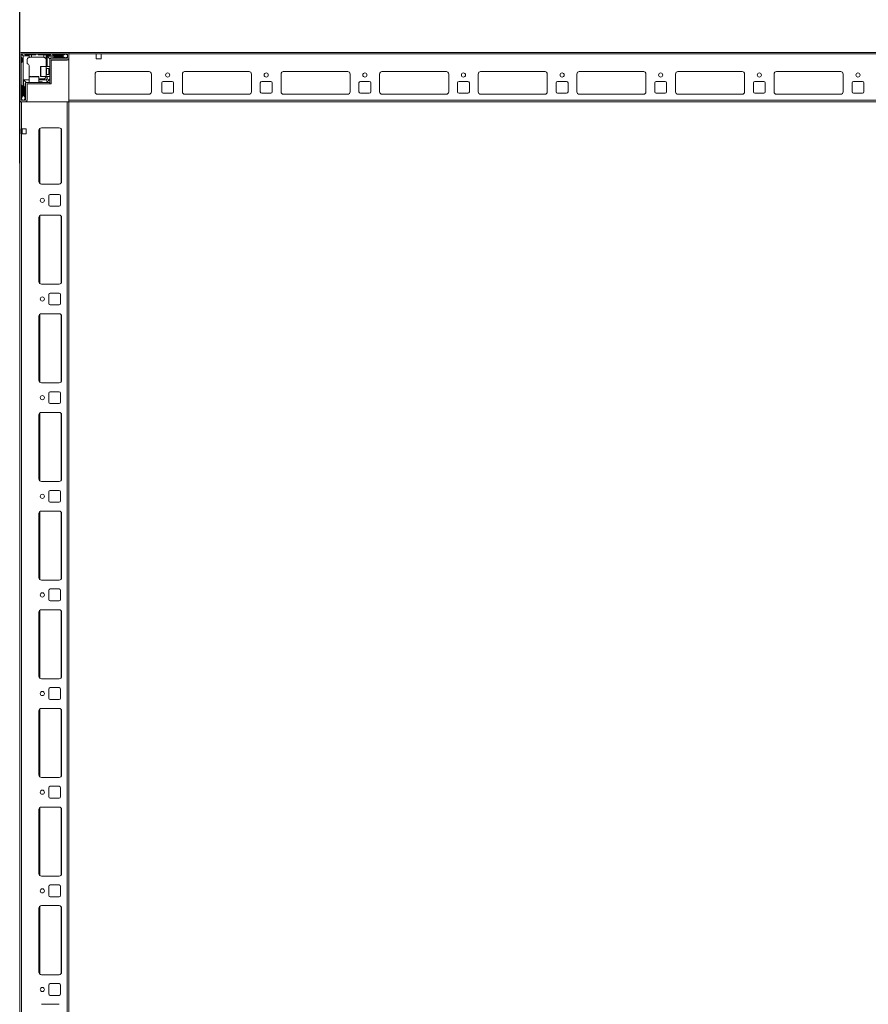
# Model space of a CAD drawing. Units: millimetres. Extents: x -17 to 11564, y -19 to 11608.
# Drawn here: x 2045 to 2905, y 3494 to 4492 of the extents above; entities that cross this region are included whole.
import ezdxf

# ---------------------------------------------------------------- set-up
doc = ezdxf.new("R2010")
doc.units = ezdxf.units.MM
doc.layers.add('2', color=7, linetype='Continuous')
doc.dimstyles.new('ISO-25', dxfattribs={"dimtxt": 2.5, "dimasz": 2.5, "dimexe": 1.25, "dimexo": 0.625, "dimtad": 1, "dimtxsty": 'Standard', "dimcen": 2.5, "dimadec": 0, "dimazin": 0, "dimtfac": 1, "dimtmove": 0, "dimatfit": 3, "dimfxl": 1, "dimarcsym": 0})

# ---------------------------------------------------------------- blocks, each defined once
blk = doc.blocks.new('*D16')
at = {"layer": '2', "color": 0, "linetype": 'ByBlock', "lineweight": -2}
for p, q in [((2044.77, 4346.1), (2044.77, 4687.72)), ((2094.77, 4686.47), (3594.77, 4686.47)), ((3644.77, 4268.78), (3644.77, 4687.72))]:
    blk.add_line(p, q, dxfattribs=at)
at = {"layer": '2', "color": 0, "linetype": 'ByBlock'}
for points in [[(2094.77, 4694.8), (2094.77, 4678.13), (2044.77, 4686.47)], [(3594.77, 4694.8), (3594.77, 4678.13), (3644.77, 4686.47)]]:
    blk.add_solid(points, dxfattribs=at)
at = {"layer": 'Defpoints', "color": 0, "linetype": 'ByBlock'}
for p in [(3644.77, 4686.47), (2044.77, 4345.47), (3644.77, 4268.16)]:
    blk.add_point(p, dxfattribs=at)
at = {"layer": '2', "color": 0, "linetype": 'ByBlock', "insert": (2844.77, 4712.09), "char_height": 50, "attachment_point": 5}
blk.add_mtext('1600', dxfattribs=at)

msp = doc.modelspace()

# ---------------------------------------------------------------- linework, layer by layer
at = {"color": 7, "linetype": 'Continuous', "lineweight": 15}
for p, q in [((2044.768, 4456.985), (2044.768, 4407.903)), ((2046.268, 4456.985), (2046.268, 4410.185)), ((2047.268, 4452.585), (2046.268, 4453.585)), ((3594.768, 4458.585), (2046.368, 4458.585)), ((2093.168, 4458.585), (2046.368, 4458.585)), ((2093.168, 4457.085), (2046.368, 4457.085)), ((2046.707, 4456.646), (2048.268, 4455.085)), ((2047.268, 4449.085), (2047.268, 4452.585)), ((2048.268, 4455.085), (2048.268, 4435.008)), ((2054.268, 4455.085), (2048.268, 4455.085)), ((2049.768, 4457.085), (2050.768, 4456.085)), ((2050.768, 4456.085), (2054.268, 4456.085)), ((2054.268, 4456.085), (2054.268, 4455.085)), ((2054.268, 4456.085), (2056.768, 4456.085)), ((2054.268, 4453.414), (2054.268, 4455.085)), ((2056.768, 4453.585), (2055.268, 4453.585)), ((2056.768, 4456.085), (2056.768, 4453.585)), ((2060.768, 4456.085), (2056.768, 4456.085)), ((2068.768, 4453.585), (2056.768, 4453.585)), ((2061.768, 4457.085), (2060.768, 4456.085)), ((2063.768, 4456.085), (2062.768, 4457.085)), ((2069.268, 4456.085), (2063.768, 4456.085)), ((2069.268, 4453.544), (2069.268, 4456.085)), ((2069.268, 4456.085), (2071.768, 4456.085)), ((2071.768, 4455.085), (2071.768, 4456.085)), ((2075.768, 4456.085), (2071.768, 4456.085)), ((2071.768, 4444.085), (2071.768, 4455.085)), ((2088.268, 4455.085), (2071.768, 4455.085)), ((2072.768, 4444.085), (2072.768, 4454.585)), ((2072.768, 4454.585), (2088.268, 4454.585)), ((2075.268, 4452.085), (2072.768, 4454.585)), ((2075.268, 4450.985), (2075.268, 4452.085)), ((2075.768, 4456.085), (2076.768, 4457.085)), ((2079.268, 4453.085), (2076.268, 4453.085)), ((2076.868, 4452.585), (2093.168, 4452.585)), ((2077.768, 4457.085), (2078.768, 4456.085)), ((2078.768, 4456.085), (2088.768, 4456.085)), ((2088.768, 4453.585), (2079.768, 4453.585)), ((2091.14, 4456.862), (2088.268, 4455.085)), ((2088.268, 4455.085), (2088.268, 4454.585)), ((2088.268, 4454.585), (2090.692, 4453.085)), ((2088.768, 4456.085), (2089.768, 4457.085)), ((2089.268, 4453.085), (2090.692, 4453.085)), ((2090.692, 4453.085), (2090.768, 4453.085)), ((2091.14, 4456.862), (2090.768, 4457.085)), ((2090.768, 4453.085), (2093.268, 4454.085)), ((2093.268, 4455.585), (2091.14, 4456.862)), ((2093.268, 4452.685), (2093.268, 4456.985)), ((2094.768, 4458.508), (2093.66, 4458.508)), ((2094.768, 4458.585), (2094.768, 4456.985)), ((2094.768, 4456.985), (2094.768, 4458.508)), ((2094.768, 4456.985), (2122.268, 4456.985)), ((2094.768, 4456.985), (3594.768, 4456.985)), ((2094.768, 4456.985), (2094.768, 4408.585)), ((2094.768, 4452.685), (2094.768, 4456.985)), ((2127.268, 4456.985), (2122.268, 4456.985)), ((2122.268, 4456.985), (2122.268, 4451.985)), ((2122.268, 4451.985), (2127.268, 4451.985)), ((2127.268, 4451.985), (2127.268, 4456.985)), ((2046.268, 4448.085), (2047.268, 4449.085)), ((2052.268, 4450.585), (2052.268, 4447.085)), ((2054.268, 4435.008), (2054.268, 4445.085)), ((2071.768, 4444.085), (2066.068, 4444.085)), ((2075.268, 4444.085), (2071.768, 4444.085)), ((2071.768, 4434.085), (2071.768, 4444.085)), ((2074.38, 4442.085), (2072.018, 4442.085)), ((2074.768, 4441.531), (2074.38, 4442.085)), ((2074.38, 4436.085), (2074.38, 4442.085)), ((2075.156, 4442.085), (2074.768, 4441.531)), ((2075.268, 4442.085), (2075.156, 4442.085)), ((2075.156, 4436.085), (2075.156, 4442.085)), ((2075.268, 4426.585), (2075.268, 4450.985)), ((2076.768, 4450.985), (2076.768, 4426.585)), ((2076.768, 4450.758), (2092.768, 4450.758)), ((2076.868, 4451.085), (2093.168, 4451.085)), ((2078.768, 4450.585), (2080.468, 4450.585)), ((2048.268, 4435.008), (2048.268, 4415.085)), ((2054.268, 4435.008), (2054.268, 4434.585)), ((2054.268, 4433.785), (2054.268, 4428.085)), ((2064.268, 4428.085), (2064.268, 4433.785)), ((2068.768, 4431.585), (2064.268, 4431.585)), ((2066.068, 4434.085), (2071.768, 4434.085)), ((2071.768, 4434.085), (2075.268, 4434.085)), ((2071.768, 4430.585), (2072.768, 4431.585)), ((2072.018, 4436.085), (2074.38, 4436.085)), ((2072.768, 4431.585), (2072.768, 4434.085)), ((2074.536, 4430.853), (2072.768, 4431.585)), ((2074.38, 4436.085), (2074.768, 4436.64)), ((2075.268, 4431.585), (2074.536, 4430.853)), ((2074.768, 4441.203), (2074.768, 4441.531)), ((2074.768, 4436.64), (2074.768, 4441.203)), ((2074.768, 4436.64), (2075.156, 4436.085)), ((2075.156, 4436.085), (2075.268, 4436.085)), ((2121.268, 4436.585), (2121.268, 4418.585)), ((2123.545, 4439.075), (2175.991, 4439.075)), ((2175.768, 4439.085), (2123.768, 4439.085)), ((2178.268, 4418.585), (2178.268, 4436.585)), ((2209.768, 4418.585), (2209.768, 4436.585)), ((2212.045, 4439.075), (2277.492, 4439.075)), ((2212.268, 4439.085), (2277.268, 4439.085)), ((2279.768, 4436.585), (2279.768, 4418.585)), ((2309.768, 4418.585), (2309.768, 4436.585)), ((2312.045, 4439.075), (2377.491, 4439.075)), ((2312.268, 4439.085), (2377.268, 4439.085)), ((2379.768, 4436.585), (2379.768, 4418.585)), ((2409.768, 4418.585), (2409.768, 4436.585)), ((2412.045, 4439.075), (2477.491, 4439.075)), ((2412.268, 4439.085), (2477.268, 4439.085)), ((2479.768, 4436.585), (2479.768, 4418.585)), ((2509.768, 4418.585), (2509.768, 4436.585)), ((2512.045, 4439.075), (2577.491, 4439.075)), ((2512.268, 4439.085), (2577.268, 4439.085)), ((2579.768, 4436.585), (2579.768, 4418.585)), ((2609.768, 4418.585), (2609.768, 4436.585)), ((2609.768, 4418.585), (2609.768, 4436.585)), ((2612.045, 4439.075), (2677.491, 4439.075)), ((2612.045, 4439.075), (2677.491, 4439.075)), ((2612.268, 4439.085), (2677.268, 4439.085)), ((2612.268, 4439.085), (2677.268, 4439.085)), ((2679.768, 4436.585), (2679.768, 4418.585)), ((2709.768, 4418.585), (2709.768, 4436.585)), ((2712.045, 4439.075), (2777.491, 4439.075)), ((2712.268, 4439.085), (2777.268, 4439.085)), ((2779.768, 4436.585), (2779.768, 4418.585)), ((2809.768, 4418.585), (2809.768, 4436.585)), ((2812.045, 4439.075), (2877.491, 4439.075)), ((2812.268, 4439.085), (2877.268, 4439.085)), ((2879.768, 4436.585), (2879.768, 4418.585)), ((2879.768, 4436.585), (2879.768, 4418.585)), ((2047.268, 4424.585), (2046.268, 4425.585)), ((2047.268, 4414.585), (2047.268, 4424.585)), ((2048.768, 4430.585), (2054.268, 4430.585)), ((2048.768, 4415.085), (2048.768, 4430.585)), ((2051.268, 4428.085), (2048.768, 4430.585)), ((2049.768, 4423.585), (2049.768, 4414.585)), ((2050.268, 4427.085), (2050.268, 4424.085)), ((2050.768, 4410.185), (2050.768, 4426.485)), ((2052.368, 4428.085), (2051.268, 4428.085)), ((2052.268, 4410.185), (2052.268, 4426.485)), ((2052.368, 4428.085), (2075.258, 4428.085)), ((2075.258, 4426.585), (2052.368, 4426.585)), ((2064.268, 4430.585), (2071.768, 4430.585)), ((2067.268, 4428.585), (2064.268, 4428.585)), ((2071.768, 4430.585), (2072.5, 4428.818)), ((2072.5, 4428.818), (2071.768, 4428.085)), ((2072.5, 4428.818), (2074.536, 4430.853)), ((2075.258, 4426.585), (2075.258, 4428.085)), ((2075.268, 4426.585), (2076.768, 4426.585)), ((2188.768, 4418.585), (2188.768, 4427.585)), ((2190.268, 4429.085), (2199.268, 4429.085)), ((2200.768, 4427.585), (2200.768, 4418.585)), ((2288.768, 4418.585), (2288.768, 4427.585)), ((2290.268, 4429.085), (2299.268, 4429.085)), ((2300.768, 4427.585), (2300.768, 4418.585)), ((2388.768, 4418.585), (2388.768, 4427.585)), ((2390.268, 4429.085), (2399.268, 4429.085)), ((2400.768, 4427.585), (2400.768, 4418.585)), ((2488.768, 4418.585), (2488.768, 4427.585)), ((2490.268, 4429.085), (2499.268, 4429.085)), ((2500.768, 4427.585), (2500.768, 4418.585)), ((2588.768, 4418.585), (2588.768, 4427.585)), ((2590.268, 4429.085), (2599.268, 4429.085)), ((2600.768, 4427.585), (2600.768, 4418.585)), ((2688.768, 4418.585), (2688.768, 4427.585)), ((2690.268, 4429.085), (2699.268, 4429.085)), ((2700.768, 4427.585), (2700.768, 4418.585)), ((2788.768, 4418.585), (2788.768, 4427.585)), ((2790.268, 4429.085), (2799.268, 4429.085)), ((2800.768, 4427.585), (2800.768, 4418.585)), ((2888.768, 4418.585), (2888.768, 4427.585)), ((2888.768, 4418.585), (2888.768, 4427.585)), ((2888.768, 4418.585), (2888.768, 4427.585)), ((2890.268, 4429.085), (2899.268, 4429.085)), ((2890.268, 4429.085), (2899.268, 4429.085)), ((2890.268, 4429.085), (2899.268, 4429.085)), ((2900.768, 4427.585), (2900.768, 4418.585)), ((2900.768, 4427.585), (2900.768, 4418.585)), ((2900.768, 4427.585), (2900.768, 4418.585)), ((2046.268, 4413.585), (2047.268, 4414.585)), ((2046.268, 4412.585), (2046.491, 4412.214)), ((2048.268, 4415.085), (2046.491, 4412.214)), ((2046.491, 4412.214), (2047.768, 4410.085)), ((2048.768, 4415.085), (2048.268, 4415.085)), ((2050.268, 4412.661), (2048.768, 4415.085)), ((2049.268, 4410.085), (2050.268, 4412.585)), ((2050.268, 4412.661), (2050.268, 4414.085)), ((2050.268, 4412.585), (2050.268, 4412.661)), ((2123.768, 4416.085), (2175.768, 4416.085)), ((2199.268, 4417.085), (2190.268, 4417.085)), ((2277.268, 4416.085), (2212.268, 4416.085)), ((2299.268, 4417.085), (2290.268, 4417.085)), ((2377.268, 4416.085), (2312.268, 4416.085)), ((2399.268, 4417.085), (2390.268, 4417.085)), ((2477.268, 4416.085), (2412.268, 4416.085)), ((2499.268, 4417.085), (2490.268, 4417.085)), ((2577.268, 4416.085), (2512.268, 4416.085)), ((2599.268, 4417.085), (2590.268, 4417.085)), ((2677.268, 4416.085), (2612.268, 4416.085)), ((2677.268, 4416.085), (2612.268, 4416.085)), ((2699.268, 4417.085), (2690.268, 4417.085)), ((2777.268, 4416.085), (2712.268, 4416.085)), ((2799.268, 4417.085), (2790.268, 4417.085)), ((2877.268, 4416.085), (2812.268, 4416.085)), ((2899.268, 4417.085), (2890.268, 4417.085)), ((2899.268, 4417.085), (2890.268, 4417.085)), ((2899.268, 4417.085), (2890.268, 4417.085)), ((2046.368, 4410.085), (2050.668, 4410.085)), ((2046.368, 4408.585), (2050.668, 4408.585)), ((3594.768, 4410.185), (2094.768, 4410.185)), ((2094.768, 4408.585), (3594.768, 4408.585))]:
    msp.add_line(p, q, dxfattribs=at)
at = {"color": 8, "linetype": 'Continuous', "lineweight": 15}
for p, q in [((2066.068, 4444.085), (2066.068, 4434.085)), ((2072.018, 4442.085), (2072.018, 4437.585)), ((2064.268, 4433.785), (2054.268, 4433.785)), ((2072.018, 4437.585), (2072.018, 4436.085)), ((2176.468, 4416.185), (2123.068, 4416.185)), ((2277.968, 4416.185), (2211.568, 4416.185)), ((2377.968, 4416.185), (2311.568, 4416.185)), ((2477.968, 4416.185), (2411.568, 4416.185)), ((2577.968, 4416.185), (2511.568, 4416.185)), ((2677.968, 4416.185), (2611.568, 4416.185)), ((2677.968, 4416.185), (2611.568, 4416.185)), ((2777.968, 4416.185), (2711.568, 4416.185)), ((2877.968, 4416.185), (2811.568, 4416.185))]:
    msp.add_line(p, q, dxfattribs=at)
at = {"color": 7, "linetype": 'Continuous', "lineweight": 0}
for p, q in [((2044.768, 4408.585), (2044.768, 2508.586)), ((2044.768, 4408.585), (2046.768, 4408.585)), ((2046.768, 4408.585), (2046.768, 4381.085)), ((2046.768, 4408.585), (2046.768, 2508.586)), ((2046.768, 4408.585), (2092.768, 4408.585)), ((2092.768, 4408.585), (2092.768, 2508.586)), ((2092.768, 4408.585), (2094.768, 4408.585)), ((2094.768, 4408.585), (2094.768, 2508.586)), ((2084.768, 4382.085), (2066.768, 4382.085)), ((2046.268, 4381.085), (2046.768, 4381.085)), ((2046.268, 4376.085), (2046.268, 4381.085)), ((2046.768, 4376.085), (2046.268, 4376.085)), ((2051.268, 4381.085), (2046.768, 4381.085)), ((2046.768, 4376.085), (2051.268, 4376.085)), ((2047.268, 4381.085), (2047.268, 4376.085)), ((2051.268, 4376.085), (2051.268, 4381.085)), ((2064.268, 4379.586), (2064.268, 4327.586)), ((2087.268, 4327.586), (2087.268, 4379.586)), ((2066.768, 4325.085), (2084.768, 4325.085)), ((2074.268, 4313.086), (2074.268, 4304.086)), ((2084.768, 4314.586), (2075.768, 4314.586)), ((2086.268, 4304.086), (2086.268, 4313.086)), ((2075.768, 4302.586), (2084.768, 4302.586)), ((2084.768, 4293.586), (2066.768, 4293.586)), ((2064.268, 4291.085), (2064.268, 4226.086)), ((2087.268, 4226.086), (2087.268, 4291.085)), ((2066.768, 4223.585), (2084.768, 4223.585)), ((2074.268, 4213.086), (2074.268, 4204.086)), ((2084.768, 4214.586), (2075.768, 4214.586)), ((2086.268, 4204.086), (2086.268, 4213.086)), ((2075.768, 4202.586), (2084.768, 4202.586)), ((2084.768, 4193.586), (2066.768, 4193.586)), ((2064.268, 4191.085), (2064.268, 4126.086)), ((2087.268, 4126.086), (2087.268, 4191.085)), ((2066.768, 4123.585), (2084.768, 4123.585)), ((2074.268, 4113.086), (2074.268, 4104.086)), ((2084.768, 4114.586), (2075.768, 4114.586)), ((2086.268, 4104.086), (2086.268, 4113.086)), ((2075.768, 4102.586), (2084.768, 4102.586)), ((2084.768, 4093.585), (2066.768, 4093.585)), ((2064.268, 4091.085), (2064.268, 4026.085)), ((2087.268, 4026.085), (2087.268, 4091.085)), ((2066.768, 4023.585), (2084.768, 4023.585)), ((2074.268, 4013.085), (2074.268, 4004.086)), ((2084.768, 4014.585), (2075.768, 4014.585)), ((2086.268, 4004.086), (2086.268, 4013.085)), ((2075.768, 4002.586), (2084.768, 4002.586)), ((2084.768, 3993.585), (2066.768, 3993.585)), ((2064.268, 3991.086), (2064.268, 3926.085)), ((2087.268, 3926.085), (2087.268, 3991.086)), ((2066.768, 3923.586), (2084.768, 3923.586)), ((2074.268, 3913.085), (2074.268, 3904.086)), ((2084.768, 3914.585), (2075.768, 3914.585)), ((2086.268, 3904.086), (2086.268, 3913.085)), ((2075.768, 3902.586), (2084.768, 3902.586)), ((2084.768, 3893.585), (2066.768, 3893.585)), ((2064.268, 3891.086), (2064.268, 3826.085)), ((2087.268, 3826.085), (2087.268, 3891.086)), ((2066.768, 3823.586), (2084.768, 3823.586)), ((2074.268, 3813.086), (2074.268, 3804.085)), ((2084.768, 3814.585), (2075.768, 3814.585)), ((2086.268, 3804.085), (2086.268, 3813.086)), ((2084.768, 3793.586), (2066.768, 3793.586)), ((2075.768, 3802.585), (2084.768, 3802.585)), ((2064.268, 3791.085), (2064.268, 3726.086)), ((2087.268, 3726.086), (2087.268, 3791.085)), ((2066.768, 3723.585), (2084.768, 3723.585)), ((2074.268, 3713.086), (2074.268, 3704.086)), ((2084.768, 3714.586), (2075.768, 3714.586)), ((2086.268, 3704.086), (2086.268, 3713.086)), ((2084.768, 3693.586), (2066.768, 3693.586)), ((2075.768, 3702.586), (2084.768, 3702.586)), ((2064.268, 3691.086), (2064.268, 3626.085)), ((2087.268, 3626.085), (2087.268, 3691.086)), ((2066.768, 3623.585), (2084.768, 3623.585)), ((2084.768, 3614.586), (2075.768, 3614.586)), ((2074.268, 3613.086), (2074.268, 3604.086)), ((2086.268, 3604.086), (2086.268, 3613.086)), ((2084.768, 3593.585), (2066.768, 3593.585)), ((2075.768, 3602.585), (2084.768, 3602.585)), ((2064.268, 3591.085), (2064.268, 3526.085)), ((2087.268, 3526.085), (2087.268, 3591.085)), ((2066.768, 3523.585), (2084.768, 3523.585)), ((2084.768, 3514.585), (2075.768, 3514.585)), ((2074.268, 3513.085), (2074.268, 3504.085)), ((2086.268, 3504.085), (2086.268, 3513.085)), ((2084.768, 3493.585), (2066.768, 3493.585)), ((2075.768, 3502.585), (2084.768, 3502.585))]:
    msp.add_line(p, q, dxfattribs=at)
at = {"color": 8, "linetype": 'Continuous', "lineweight": 0}
for p, q in [((2065.268, 4381.586), (2065.268, 4325.586)), ((2086.768, 4381.085), (2086.768, 4326.085)), ((2065.268, 4293.086), (2065.268, 4224.086)), ((2086.768, 4292.585), (2086.768, 4224.586)), ((2065.268, 4193.086), (2065.268, 4124.086)), ((2086.768, 4192.585), (2086.768, 4124.586)), ((2065.268, 4093.086), (2065.268, 4024.086)), ((2086.768, 4092.585), (2086.768, 4024.585)), ((2065.268, 3993.086), (2065.268, 3924.086)), ((2086.768, 3992.586), (2086.768, 3924.585)), ((2065.268, 3893.085), (2065.268, 3824.085)), ((2086.768, 3892.586), (2086.768, 3824.585)), ((2065.268, 3793.085), (2065.268, 3724.085)), ((2086.768, 3792.585), (2086.768, 3724.586)), ((2065.268, 3693.085), (2065.268, 3624.085)), ((2086.768, 3692.585), (2086.768, 3624.586)), ((2065.268, 3593.085), (2065.268, 3524.085)), ((2086.768, 3592.585), (2086.768, 3524.585))]:
    msp.add_line(p, q, dxfattribs=at)
at = {"color": 7, "linetype": 'Continuous', "lineweight": 15, "flags": 128}
msp.add_lwpolyline([(2054.332, 4433.97), (2054.326, 4434), (2054.268, 4434.585)], dxfattribs=at)
at = {"color": 7, "linetype": 'Continuous', "lineweight": 15}
for centre in [(2194.768, 4435.585), (2294.768, 4435.585), (2394.768, 4435.585), (2494.768, 4435.585), (2594.768, 4435.585), (2694.768, 4435.585), (2794.768, 4435.585), (2894.768, 4435.585), (2894.768, 4435.585), (2894.768, 4435.585)]:
    msp.add_circle(centre, 2.125, dxfattribs=at)
at = {"color": 7, "linetype": 'Continuous', "lineweight": 0}
for centre in [(2067.768, 4308.586), (2067.768, 4208.586), (2067.768, 4108.586), (2067.768, 4008.586), (2067.768, 3908.586), (2067.768, 3808.586), (2067.768, 3708.586), (2067.768, 3608.586), (2067.768, 3508.585)]:
    msp.add_circle(centre, 2.125, dxfattribs=at)
at = {"color": 7, "linetype": 'Continuous', "lineweight": 15}
for centre, radius, start, end in [((2046.368, 4456.985), 1.6, 90, 180), ((2046.368, 4456.985), 0.1, 90, 180), ((2047.768, 4455.585), 1.5, 135, 180), ((2047.768, 4455.585), 1.5, 90, 135), ((2055.268, 4450.585), 3, 109.471221, 180), ((2068.768, 4450.585), 3, 80.405932, 90), ((2076.268, 4452.085), 1, 90, 180), ((2076.868, 4450.985), 1.6, 90, 180), ((2079.768, 4453.085), 0.5, 90, 180), ((2088.768, 4453.085), 0.5, 0, 90), ((2092.768, 4452.758), 2, 270, 340.5873), ((2093.168, 4456.985), 1.6, 0, 90), ((2093.168, 4456.985), 0.1, 0, 90), ((2093.168, 4452.685), 1.6, 270, 0), ((2093.168, 4452.685), 0.1, 270, 0), ((2052.268, 4445.085), 2, 0, 90), ((2066.068, 4443.785), 0.3, 90, 180), ((2072.018, 4442.335), 0.25, 180, 270), ((2076.868, 4450.985), 0.1, 90, 180), ((2054.568, 4433.785), 0.3, 90, 180), ((2063.968, 4433.785), 0.3, 0, 90), ((2066.068, 4434.385), 0.3, 180, 270), ((2068.768, 4434.585), 3, 270, 350.405932), ((2072.018, 4435.835), 0.25, 90, 180), ((2123.768, 4436.585), 2.5, 90, 180), ((2175.768, 4436.585), 2.5, 0, 90), ((2212.268, 4436.585), 2.5, 90, 180), ((2277.268, 4436.585), 2.5, 0, 90), ((2312.268, 4436.585), 2.5, 90, 180), ((2377.268, 4436.585), 2.5, 0, 90), ((2412.268, 4436.585), 2.5, 90, 180), ((2477.268, 4436.585), 2.5, 0, 90), ((2512.268, 4436.585), 2.5, 90, 180), ((2577.268, 4436.585), 2.5, 0, 90), ((2612.268, 4436.585), 2.5, 90, 180), ((2612.268, 4436.585), 2.5, 90, 180), ((2677.268, 4436.585), 2.5, 0, 90), ((2712.268, 4436.585), 2.5, 90, 180), ((2777.268, 4436.585), 2.5, 0, 90), ((2812.268, 4436.585), 2.5, 90, 180), ((2877.268, 4436.585), 2.5, 0, 90), ((2877.268, 4436.585), 2.5, 0, 90), ((2050.268, 4423.585), 0.5, 90, 180), ((2051.268, 4427.085), 1, 90, 180), ((2052.368, 4426.485), 1.6, 90, 180), ((2052.368, 4426.485), 0.1, 90, 180), ((2067.268, 4428.085), 0.5, 0, 90), ((2190.268, 4427.585), 1.5, 90, 180), ((2199.268, 4427.585), 1.5, 0, 90), ((2290.268, 4427.585), 1.5, 90, 180), ((2299.268, 4427.585), 1.5, 0, 90), ((2390.268, 4427.585), 1.5, 90, 180), ((2399.268, 4427.585), 1.5, 0, 90), ((2490.268, 4427.585), 1.5, 90, 180), ((2499.268, 4427.585), 1.5, 0, 90), ((2590.268, 4427.585), 1.5, 90, 180), ((2599.268, 4427.585), 1.5, 0, 90), ((2690.268, 4427.585), 1.5, 90, 180), ((2699.268, 4427.585), 1.5, 0, 90), ((2790.268, 4427.585), 1.5, 90, 180), ((2799.268, 4427.585), 1.5, 0, 90), ((2890.268, 4427.585), 1.5, 90, 180), ((2890.268, 4427.585), 1.5, 90, 180), ((2890.268, 4427.585), 1.5, 90, 180), ((2899.268, 4427.585), 1.5, 0, 90), ((2899.268, 4427.585), 1.5, 0, 90), ((2899.268, 4427.585), 1.5, 0, 90), ((2050.268, 4414.585), 0.5, 180, 270), ((2123.768, 4418.585), 2.5, 180, 270), ((2175.768, 4418.585), 2.5, 270, 0), ((2190.268, 4418.585), 1.5, 180, 270), ((2199.268, 4418.585), 1.5, 270, 0), ((2212.268, 4418.585), 2.5, 180, 270), ((2277.268, 4418.585), 2.5, 270, 0), ((2290.268, 4418.585), 1.5, 180, 270), ((2299.268, 4418.585), 1.5, 270, 0), ((2312.268, 4418.585), 2.5, 180, 270), ((2377.268, 4418.585), 2.5, 270, 0), ((2390.268, 4418.585), 1.5, 180, 270), ((2399.268, 4418.585), 1.5, 270, 0), ((2412.268, 4418.585), 2.5, 180, 270), ((2477.268, 4418.585), 2.5, 270, 0), ((2490.268, 4418.585), 1.5, 180, 270), ((2499.268, 4418.585), 1.5, 270, 0), ((2512.268, 4418.585), 2.5, 180, 270), ((2577.268, 4418.585), 2.5, 270, 0), ((2590.268, 4418.585), 1.5, 180, 270), ((2599.268, 4418.585), 1.5, 270, 0), ((2612.268, 4418.585), 2.5, 180, 270), ((2612.268, 4418.585), 2.5, 180, 270), ((2677.268, 4418.585), 2.5, 270, 0), ((2690.268, 4418.585), 1.5, 180, 270), ((2699.268, 4418.585), 1.5, 270, 0), ((2712.268, 4418.585), 2.5, 180, 270), ((2777.268, 4418.585), 2.5, 270, 0), ((2790.268, 4418.585), 1.5, 180, 270), ((2799.268, 4418.585), 1.5, 270, 0), ((2812.268, 4418.585), 2.5, 180, 270), ((2877.268, 4418.585), 2.5, 270, 0), ((2877.268, 4418.585), 2.5, 270, 0), ((2890.268, 4418.585), 1.5, 180, 270), ((2890.268, 4418.585), 1.5, 180, 270), ((2890.268, 4418.585), 1.5, 180, 270), ((2899.268, 4418.585), 1.5, 270, 0), ((2899.268, 4418.585), 1.5, 270, 0), ((2899.268, 4418.585), 1.5, 270, 0), ((2046.368, 4410.185), 1.6, 180, 270), ((2046.368, 4410.185), 0.1, 180, 270), ((2050.668, 4410.185), 0.1, 270, 0), ((2050.668, 4410.185), 1.6, 270, 0)]:
    msp.add_arc(centre, radius, start, end, dxfattribs=at)
at = {"color": 7, "linetype": 'Continuous', "lineweight": 0}
for centre, radius, start, end in [((2066.768, 4379.586), 2.5, 90, 180), ((2084.768, 4379.586), 2.5, 0, 90), ((2066.768, 4327.586), 2.5, 180, 270), ((2084.768, 4327.586), 2.5, 270, 0), ((2075.768, 4313.086), 1.5, 90, 180), ((2084.768, 4313.086), 1.5, 0, 90), ((2075.768, 4304.086), 1.5, 180, 270), ((2084.768, 4304.086), 1.5, 270, 0), ((2066.768, 4291.086), 2.5, 90, 180), ((2084.768, 4291.086), 2.5, 0, 90), ((2066.768, 4226.086), 2.5, 180, 270), ((2084.768, 4226.086), 2.5, 270, 0), ((2075.768, 4213.086), 1.5, 90, 180), ((2084.768, 4213.086), 1.5, 0, 90), ((2075.768, 4204.086), 1.5, 180, 270), ((2084.768, 4204.086), 1.5, 270, 0), ((2066.768, 4191.086), 2.5, 90, 180), ((2084.768, 4191.086), 2.5, 0, 90), ((2066.768, 4126.086), 2.5, 180, 270), ((2084.768, 4126.086), 2.5, 270, 0), ((2075.768, 4113.086), 1.5, 90, 180), ((2084.768, 4113.086), 1.5, 0, 90), ((2075.768, 4104.086), 1.5, 180, 270), ((2084.768, 4104.086), 1.5, 270, 0), ((2066.768, 4091.085), 2.5, 90, 180), ((2084.768, 4091.085), 2.5, 0, 90), ((2066.768, 4026.085), 2.5, 180, 270), ((2084.768, 4026.085), 2.5, 270, 0), ((2075.768, 4013.086), 1.5, 90, 180), ((2084.768, 4013.086), 1.5, 0, 90), ((2075.768, 4004.086), 1.5, 180, 270), ((2084.768, 4004.086), 1.5, 270, 0), ((2066.768, 3991.085), 2.5, 90, 180), ((2084.768, 3991.085), 2.5, 0, 90), ((2066.768, 3926.085), 2.5, 180, 270), ((2084.768, 3926.085), 2.5, 270, 0), ((2075.768, 3913.086), 1.5, 90, 180), ((2084.768, 3913.086), 1.5, 0, 90), ((2075.768, 3904.086), 1.5, 180, 270), ((2084.768, 3904.086), 1.5, 270, 0), ((2066.768, 3891.085), 2.5, 90, 180), ((2084.768, 3891.085), 2.5, 0, 90), ((2066.768, 3826.085), 2.5, 180, 270), ((2084.768, 3826.085), 2.5, 270, 0), ((2075.768, 3813.086), 1.5, 90, 180), ((2084.768, 3813.086), 1.5, 0, 90), ((2075.768, 3804.085), 1.5, 180, 270), ((2084.768, 3804.085), 1.5, 270, 0), ((2066.768, 3791.085), 2.5, 90, 180), ((2084.768, 3791.085), 2.5, 0, 90), ((2066.768, 3726.085), 2.5, 180, 270), ((2084.768, 3726.085), 2.5, 270, 0), ((2075.768, 3713.086), 1.5, 90, 180), ((2084.768, 3713.086), 1.5, 0, 90), ((2075.768, 3704.086), 1.5, 180, 270), ((2084.768, 3704.086), 1.5, 270, 0), ((2066.768, 3691.085), 2.5, 90, 180), ((2084.768, 3691.085), 2.5, 0, 90), ((2066.768, 3626.085), 2.5, 180, 270), ((2084.768, 3626.085), 2.5, 270, 0), ((2075.768, 3613.086), 1.5, 90, 180), ((2084.768, 3613.086), 1.5, 0, 90), ((2075.768, 3604.086), 1.5, 180, 270), ((2084.768, 3604.086), 1.5, 270, 0), ((2066.768, 3591.085), 2.5, 90, 180), ((2084.768, 3591.085), 2.5, 0, 90), ((2066.768, 3526.085), 2.5, 180, 270), ((2084.768, 3526.085), 2.5, 270, 0), ((2075.768, 3513.085), 1.5, 90, 180), ((2084.768, 3513.085), 1.5, 0, 90), ((2075.768, 3504.085), 1.5, 180, 270), ((2084.768, 3504.085), 1.5, 270, 0)]:
    msp.add_arc(centre, radius, start, end, dxfattribs=at)
at = {"color": 7, "linetype": 'Continuous', "lineweight": 15}
for points, knots in [([(2054.268, 4453.414), (2054.295, 4453.424), (2054.35, 4453.443), (2054.727, 4453.556), (2055.1, 4453.576), (2055.268, 4453.585)], [0, 0, 0, 0, 0.3554866, 0.7103717, 1, 1, 1, 1]), ([(2069.268, 4453.544), (2069.514, 4453.483), (2070.005, 4453.361), (2070.712, 4452.92), (2071.379, 4452.197), (2071.712, 4451.357), (2071.768, 4450.78), (2071.768, 4450.588), (2071.768, 4450.585)], [0, 0, 0, 0, 0.1514719, 0.3020291, 0.5298531, 0.8435737, 0.9978031, 1, 1, 1, 1]), ([(2065.768, 4443.778), (2065.768, 4443.777), (2065.768, 4443.772), (2065.768, 4443.248), (2065.768, 4442.255), (2065.768, 4441.215), (2065.768, 4440.31), (2065.768, 4439.356), (2065.768, 4438.115), (2065.768, 4437.279), (2065.768, 4436.735)], [0, 0, 0, 0, 0.0942031, 0.2691985, 0.4441939, 0.538397, 0.6345993, 0.7308015, 0.8250046, 1, 1, 1, 1]), ([(2056.568, 4434.085), (2056.494, 4434.085), (2055.92, 4434.085), (2055.116, 4434.085), (2054.58, 4434.085), (2054.577, 4434.085), (2054.575, 4434.085)], [0, 0, 0, 0, 0.0550818, 0.4273434, 0.799605, 1, 1, 1, 1]), ([(2063.961, 4434.085), (2063.959, 4434.085), (2063.955, 4434.085), (2063.431, 4434.085), (2062.438, 4434.085), (2061.398, 4434.085), (2060.493, 4434.085), (2059.538, 4434.085), (2058.297, 4434.085), (2057.462, 4434.085), (2056.918, 4434.085)], [0, 0, 0, 0, 0.0942031, 0.2691985, 0.4441939, 0.538397, 0.6345993, 0.7308015, 0.8250046, 1, 1, 1, 1]), ([(2065.768, 4436.385), (2065.768, 4436.312), (2065.768, 4435.738), (2065.768, 4434.934), (2065.768, 4434.398), (2065.768, 4434.394), (2065.768, 4434.393)], [0, 0, 0, 0, 0.0550818, 0.4273434, 0.799605, 1, 1, 1, 1])]:
    msp.add_open_spline(points, degree=3, knots=knots, dxfattribs=at)

# ---------------------------------------------------------------- dimensions: what is measured, and where the dimension line sits
at = {"layer": '2', "color": 0, "linetype": 'ByBlock'}
dim = msp.add_linear_dim(base=(3644.768, 4686.466), p1=(2044.768, 4345.475), p2=(3644.768, 4268.16), dimstyle='ISO-25', override={"dimtxt": 50, "dimasz": 50}, dxfattribs=at)
dim.commit()
dim.dimension.update_dxf_attribs({"geometry": '*D16', "text_midpoint": (2844.768, 4712.091)})

doc.saveas('drawing.dxf')
